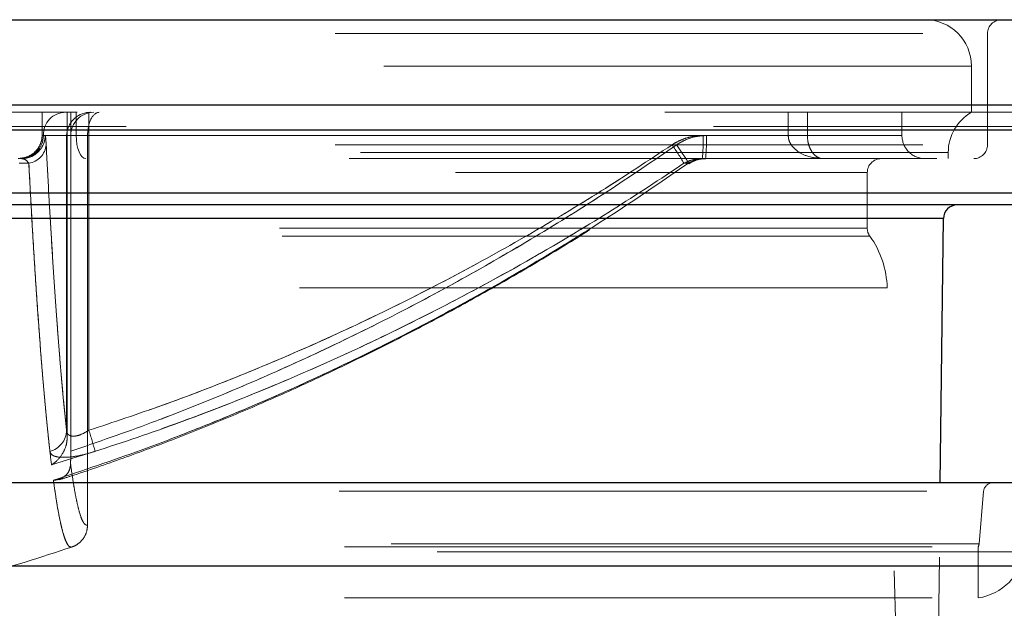
# Model space of a CAD drawing. Units: inches. Extents: x 0.3 to 7.9, y 0.2 to 11.3.
# Drawn here: x 2 to 2.2, y 9.6 to 9.7 of the extents above; entities that cross this region are included whole.
import ezdxf

# ---------------------------------------------------------------- set-up
doc = ezdxf.new("R2010")
doc.units = ezdxf.units.IN
doc.header["$MEASUREMENT"] = 0
doc.linetypes.add('HIDDEN', pattern=[0.07500000000000001, 0.05, -0.025])

msp = doc.modelspace()

# ---------------------------------------------------------------- linework, layer by layer
at = {"color": 7, "linetype": 'Continuous', "lineweight": 25}
for p, q in [((1.647336157961913, 9.746172755479304), (2.245761354811843, 9.746172755479304)), ((1.631639363676943, 9.731694032919753), (2.261458149097276, 9.731694032919753)), ((1.635563562248185, 9.72743969781161), (2.257533950526035, 9.72743969781161)), ((1.674760675936568, 9.716730783551881), (2.218336836837652, 9.716730783551881)), ((2.215994812684761, 9.714676692487176), (1.677102700089848, 9.714676692487176)), ((2.194551932798376, 9.712343153184978), (1.698545579975844, 9.712343153184978)), ((2.194006901788837, 9.667432597998989), (2.194551932798376, 9.712343153184978)), ((2.206391276072149, 9.667432597998989), (1.68670623670207, 9.667432597998989)), ((2.220564504418606, 9.653259369652531), (1.672533008355614, 9.653259369652531))]:
    msp.add_line(p, q, dxfattribs=at)
at = {"color": 7, "linetype": 'HIDDEN', "lineweight": 18}
for p, q in [((1.691036945363488, 9.743810550754894), (2.202026004985896, 9.743810550754894)), ((2.202060567410732, 9.724912912959617), (2.202060567410732, 9.743810550754894)), ((2.199304661898921, 9.738298739731272), (1.693792850875298, 9.738298739731272)), ((2.199304661898921, 9.730424723983239), (2.199304661898921, 9.738298739731272)), ((2.261458149097276, 9.731694032919753), (1.631639363676943, 9.731694032919753)), ((2.24711232233399, 9.730424723983239), (1.645985190440582, 9.730424723983239)), ((2.041172980940838, 9.726487716109224), (2.041172980940838, 9.730424723983239)), ((2.045457008827227, 9.675195246416761), (2.045457008827227, 9.730424723983239)), ((2.046039968654576, 9.672789877530764), (2.046039968654576, 9.730424723983239)), ((2.046967773809774, 9.726487716109224), (2.046967773809774, 9.730424723983239)), ((2.049126091595506, 9.730415133629931), (2.049126091595506, 9.67635124885046)), ((2.168135516452953, 9.726487716109224), (2.168135516452953, 9.730424723983239)), ((2.171395954655937, 9.726487716109224), (2.171395954655937, 9.730424723983239)), ((2.187493638276874, 9.726487716109224), (2.187493638276874, 9.730424723983239)), ((2.255449624887624, 9.728036703045932), (1.637647887886597, 9.728036703045932)), ((2.041172980940838, 9.726487716109224), (2.168135516452954, 9.726487716109224)), ((2.041389932317743, 9.726487716109224), (2.041172980940838, 9.726487716109224)), ((2.041389932317741, 9.726625115702541), (2.041389932317741, 9.726487716109224)), ((2.041392330636564, 9.726487716109224), (2.041389932317741, 9.726487716109224)), ((2.041389932317741, 9.726487716109224), (2.046967773809774, 9.726487716109224)), ((2.04167865030778, 9.726487716109224), (2.041392330636564, 9.726487716109224)), ((2.04532888163363, 9.726487716109224), (2.04167865030778, 9.726487716109224)), ((2.04532888163363, 9.67635124885046), (2.04532888163363, 9.726487716109224)), ((2.046039968654576, 9.726487716109224), (2.048910961111519, 9.726487716109224)), ((2.168135516452953, 9.726487716109224), (2.046967773809774, 9.726487716109224)), ((2.048910961111519, 9.660243925452725), (2.048910961111519, 9.726487716109224)), ((2.153655040383786, 9.726487716109224), (2.168135516452953, 9.726487716109224)), ((2.171395954655937, 9.726487716109224), (2.154209490692046, 9.726487716109224)), ((2.171395954655937, 9.726487716109224), (2.187456722673402, 9.726487716109224)), ((1.691036945363488, 9.724912912959617), (2.202026004985896, 9.724912912959617)), ((2.195367654024905, 9.723605626315646), (1.697729858749314, 9.723605626315646)), ((2.195367654024905, 9.722550708235207), (2.195367654024905, 9.723605626315646)), ((1.693399150087897, 9.722550708235207), (2.199698362686323, 9.722550708235207)), ((2.038907227173794, 9.721755985181185), (2.037258441436312, 9.721755985181185)), ((2.037258441436312, 9.721755985181185), (2.038907227173794, 9.721755985181185)), ((2.151138977759428, 9.721755985181185), (2.150399973005614, 9.721755985181185)), ((2.150399973005614, 9.721755985181185), (2.151138977759428, 9.721755985181185)), ((1.71150938630837, 9.720188503510798), (2.181553492875259, 9.720188503510798)), ((2.18158812646585, 9.71074064555801), (2.18158812646585, 9.720188503510798)), ((2.218336836837652, 9.716730783551881), (1.674760675936568, 9.716730783551881)), ((1.698545579975844, 9.712343153184978), (2.194551932798376, 9.712343153184978)), ((2.18158812646585, 9.71074064555801), (1.711544019898961, 9.71074064555801)), ((2.182030127145953, 9.709364844849965), (1.711102084348672, 9.709364844849965)), ((2.184971879392441, 9.70058641794322), (1.708125633381778, 9.70058641794322)), ((2.188674740639078, 9.552471968077729), (2.184971879392441, 9.70058641794322)), ((2.192640068164819, 9.554805507379927), (2.194006901788837, 9.667432597998989)), ((1.691712805358689, 9.665995047987566), (2.20138470741553, 9.665995047987566)), ((2.200611533590375, 9.657059124388361), (2.201393325603442, 9.665995047987566)), ((2.200576804477134, 9.657059124388361), (1.692520708297087, 9.657059124388361)), ((1.692611748513094, 9.656565792876801), (2.200485764261126, 9.656565792876801)), ((2.200485764261126, 9.647858400732783), (2.200485764261126, 9.656565792876801)), ((2.208373427970537, 9.655707040727606), (1.684724084803683, 9.655707040727606)), ((1.672533008355614, 9.653259369652531), (2.220564504418606, 9.653259369652531)), ((2.209506399807836, 9.653259369652531), (1.683591112966384, 9.653259369652531)), ((1.692611748513094, 9.647858400732783), (2.200485764261126, 9.647858400732783))]:
    msp.add_line(p, q, dxfattribs=at)
at = {"color": 7, "linetype": 'HIDDEN', "lineweight": 18, "flags": 128}
for points in [[(2.048608607427792, 9.722550708235207), (2.048288496668878, 9.722626356737559), (2.047980687586909, 9.722850395115085), (2.047697009112284, 9.723214213698585), (2.047448362849693, 9.723703831143922), (2.047244304135566, 9.724300431727258), (2.047092674831849, 9.724981088422746), (2.04699930196765, 9.725719643975301), (2.046967773809774, 9.726487716109224)], [(2.151138977759428, 9.721755985181185), (2.151227360876709, 9.721673434404039), (2.151202284493093, 9.721753014462996), (2.151065009341076, 9.72199072441565), (2.150822437023704, 9.722374613230011), (2.150486763031707, 9.7228853806309), (2.150074863606783, 9.723497347434597), (2.149607447276902, 9.72417974658754), (2.149108013720756, 9.724898270001178)], [(2.149108013720756, 9.724898270001178), (2.149607447276902, 9.72417974658754), (2.150074863606783, 9.723497347434597), (2.150486763031707, 9.7228853806309), (2.150822437023704, 9.722374613230011), (2.151065009341076, 9.72199072441565), (2.151202284493092, 9.721753014462998), (2.151227360876709, 9.721673434404039), (2.151138977759428, 9.721755985181185)], [(2.037744040752587, 9.722550708235207), (2.038511644997718, 9.722626356737559), (2.039142968028121, 9.72280795429664)]]:
    msp.add_lwpolyline(points, dxfattribs=at)
at = {"color": 7, "linetype": 'HIDDEN', "lineweight": 18}
for centre, radius, start, end in [((2.191430646150889, 9.738298739731272), 0.007874015748031926, 0, 90), ((2.204422772135141, 9.743810550754894), 0.002362204724409622, 90, 180), ((2.04997577773465, 9.726488914903388), 0.003935809262641637, 90.01746215568772, 180.0174515182535), ((2.203241669772936, 9.723605626315646), 0.007874015748031482, 119.9999999999999, 180), ((2.037452924443726, 9.726487716109224), 0.003937007874016629, 270.0000000000073, 0), ((2.037456521556489, 9.72648651731506), 0.003935809262643413, 270.0174621557144, 0.01745151825265039), ((2.037741722642455, 9.72648707256401), 0.003936927717923562, 290.8500587386266, 0.00936578659023001), ((2.125349521842467, 9.725504662934886), 0.02832258415887444, 354.0133466757641, 1.989088039082282), ((2.125903972150728, 9.725504662934886), 0.02832258415887444, 354.0133466757641, 1.989088039082282), ((2.191430646150889, 9.726487716109224), 0.003937007874016629, 180, 270.0000000000008), ((2.038350545884945, 9.725240897877343), 0.003529094863730935, 279.0757726698019, 354.4285706547633), ((2.103659665436306, 9.693885091034764), 0.05441914269992314, 30.8073061910265, 34.74288058152344), ((2.199698362686322, 9.724912912959617), 0.002362204724409622, 270.0000000000008, 0), ((2.183950331190259, 9.720188503510798), 0.002362204724409622, 90, 180), ((2.183950331190259, 9.71074064555801), 0.002362204724410373, 180, 215.6210952732588), ((2.169228766850581, 9.700192840129674), 0.01574803149606291, 1.432096184166827, 35.62109527323186), ((2.041500576494438, 9.676461897428247), 0.00382990382993237, 285.0599218259474, 358.3444548329928), ((2.00143475409056, 9.660416007194195), 0.0502831542333436, 14.21492400610764, 18.47616603264645), ((2.202962136151617, 9.66585779484938), 0.001574803149607007, 90, 174.9999999999572), ((1.909459913768687, 10.06737240449158), 0.4330271258533422, 286.2078484646635, 288.409854274203), ((2.1990427230422, 9.657196377526546), 0.00157480314960663, 336.3954843490689, 355.0000000000209), ((2.1990427230422, 9.657196377526546), 0.00944881889763843, 278.7846955614044, 350.9311348387261)]:
    msp.add_arc(centre, radius, start, end, dxfattribs=at)
at = {"color": 7, "linetype": 'Continuous', "lineweight": 25}
msp.add_arc((2.196913963588521, 9.712314487762768), 0.002362204724409552, 90, 179.3046970035383, dxfattribs=at)
at = {"color": 7, "linetype": 'HIDDEN', "lineweight": 18}
for centre, major_axis, ratio, start_param, end_param in [((2.045326940191758, 9.726487716109224), (0.002832046458026039, -0.002832046458026483), 0.9656887748071192, 2.373647782712454, 3.944444109507253), ((2.049263491188823, 9.726487716109224), (0.002832046458026039, 0.002832046458026483), 0.9656887748070409, 0.8377580409572829, 2.338741197672306), ((2.050880664938879, 9.726487716109224), (0, 0.003937007874014853), 0.5003047721495123, 0, 1.570796326794897), ((2.049401226297944, 9.726487716109224), (0.003944217470715827, 0), 0.9981721097392569, 1.570796326794897, 1.640609496874759), ((2.171962344973379, 9.726487716109224), (-0.1128098753852362, 0), 0.03489949670248551, 1.570796326794893, 1.588836221995516)]:
    msp.add_ellipse(centre, major_axis=major_axis, ratio=ratio, start_param=start_param, end_param=end_param, dxfattribs=at)
for points, knots in [([(2.041172980940838, 9.726487716109224), (2.041157437743998, 9.726235435786002), (2.041122931498647, 9.725675367814128), (2.040808984928734, 9.72478186424898), (2.040121393330434, 9.723750257904335), (2.038846919840795, 9.722791433532102), (2.037740947632019, 9.72263944173139), (2.037099937489473, 9.722551348843462)], [0, 0, 0, 0, 0.08539781541958735, 0.1895850642389768, 0.3469032167363527, 0.6214718066019556, 1, 1, 1, 1]), ([(2.041862969079221, 9.724898270001178), (2.041838963862996, 9.725289315678557), (2.041798812333029, 9.725943385281065), (2.041735168244486, 9.72640536919907), (2.041697666637526, 9.726460009223795), (2.04167865030778, 9.726487716109224)], [0, 0, 0, 0, 0.4229122025662714, 0.7073700905814878, 1, 1, 1, 1]), ([(2.04167865030778, 9.726487716109224), (2.041701072203087, 9.72645145223114), (2.041742245897231, 9.726384860276973), (2.041800460844398, 9.725881476059891), (2.041839079072956, 9.725347313732554), (2.041859091876318, 9.724971147071182), (2.041862969079221, 9.724898270001178)], [0, 0, 0, 0, 0.3441526050085015, 0.6319730738031965, 0.9286998907201628, 0.9999999999999999, 0.9999999999999999, 0.9999999999999999, 0.9999999999999999]), ([(2.153655040383786, 9.726487716109224), (2.1530129613107, 9.726451452231142), (2.151833900976601, 9.726384860276973), (2.150166843004659, 9.725881476059891), (2.149060961630346, 9.725347313732554), (2.148487869924376, 9.72497114707118), (2.148376841360012, 9.724898270001178)], [0, 0, 0, 0, 0.3441526050085307, 0.6319730738032528, 0.9286998907202109, 0.9999999999999999, 0.9999999999999999, 0.9999999999999999, 0.9999999999999999]), ([(2.148376841360012, 9.724898270001178), (2.149064260811928, 9.725289315678557), (2.150214050193786, 9.725943385281065), (2.152036578433242, 9.72640536919907), (2.153110483948688, 9.726460009223795), (2.153655040383785, 9.726487716109224)], [0, 0, 0, 0, 0.4229122025662457, 0.7073700905814923, 1, 1, 1, 1]), ([(2.149108013720756, 9.724898270001178), (2.149800950542202, 9.725311688056465), (2.151367550333794, 9.726246348503434), (2.153192019092963, 9.726401301669485), (2.154209490692046, 9.726487716109224)], [0, 0, 0, 0, 0.442318979719551, 1, 1, 1, 1]), ([(2.154209490692046, 9.726487716109224), (2.153386583206695, 9.72643145432379), (2.151566437501677, 9.726307011845218), (2.149978194789439, 9.725396906767084), (2.149108013720756, 9.724898270001178)], [0, 0, 0, 0, 0.452110775023194, 1, 1, 1, 1]), ([(2.168135516452953, 9.726487716109224), (2.168158189038301, 9.726235435786002), (2.168208522685931, 9.725675367814128), (2.168666030079883, 9.72478186424898), (2.169665018002679, 9.723750257904337), (2.171507165790711, 9.722791433532102), (2.173083617620222, 9.72263944173139), (2.173997312922812, 9.722551348843462)], [0, 0, 0, 0, 0.0853978154195744, 0.1895850642389587, 0.3469032167363005, 0.6214718066019014, 1, 1, 1, 1]), ([(2.173997312922812, 9.722551348843462), (2.173971977328314, 9.722552388460302), (2.173636685079348, 9.72256614679025), (2.173038220952201, 9.722769734664253), (2.172315476312248, 9.723432084509545), (2.171802474090142, 9.724307283537305), (2.171463216753015, 9.725338205751), (2.171418396653801, 9.726104181992318), (2.171395954655937, 9.726487716109224)], [0, 0, 0, 0, 0.02049393860867886, 0.2712175854735949, 0.483064690306209, 0.6629346800339072, 0.8312270761680386, 1, 1, 1, 1]), ([(2.041862969079221, 9.724898270001178), (2.042002631301775, 9.72225148198056), (2.042281955391485, 9.716957912674575), (2.042713909117069, 9.709555007560406), (2.043154990598906, 9.70256064808221), (2.043593176961313, 9.696210833165885), (2.044026131411627, 9.690472855551942), (2.044453590941596, 9.685319448316184), (2.044887387659376, 9.680554583846293), (2.045181717391639, 9.677752356554226), (2.04532888163363, 9.67635124885046)], [0, 0, 0, 0, 0.1297685614341778, 0.2595367926478171, 0.389983840019115, 0.5204303486956733, 0.6400334734892974, 0.7596359815156759, 0.8798185004622591, 1, 1, 1, 1]), ([(2.045457008827227, 9.675195246416761), (2.045299521514194, 9.676645928911306), (2.044984545175929, 9.679547309672179), (2.044519009757978, 9.684561767348349), (2.044059022555448, 9.690044288685408), (2.04360471913268, 9.69604460343531), (2.043157337544753, 9.70252611708676), (2.042716956454002, 9.709504670011281), (2.042284170135677, 9.716916868155513), (2.0420033695525, 9.722237800424043), (2.041862969079221, 9.724898270001178)], [0, 0, 0, 0, 0.1239011839458194, 0.2478037149424714, 0.3724127071822154, 0.4970225202518949, 0.6224361033425442, 0.7478501968898918, 0.8739249352932811, 0.9999999999999999, 0.9999999999999999, 0.9999999999999999, 0.9999999999999999]), ([(2.148376841360012, 9.724898270001178), (2.144377438369125, 9.72225148184505), (2.136378642564583, 9.71695791226804), (2.124009109454564, 9.709555009190085), (2.111378176268491, 9.702560641935214), (2.09854640729171, 9.696067242153125), (2.085563297418411, 9.690077514349465), (2.072417473190947, 9.684601185224484), (2.059062833184435, 9.679572778377686), (2.049992266920253, 9.676654418366365), (2.045457008827227, 9.675195246416761)], [0, 0, 0, 0, 0.1254167145304676, 0.2508331099144898, 0.3769055570519006, 0.5029774835599411, 0.626886763140502, 0.7507952414092448, 0.8753983086279713, 1, 1, 1, 1]), ([(2.149108013720756, 9.724898270001178), (2.145175631116622, 9.722201157575835), (2.137310872689366, 9.71680693737606), (2.12514548890196, 9.70923089610268), (2.112720714770835, 9.70204557587694), (2.099958252843705, 9.695268371986261), (2.086896553129063, 9.688918142443974), (2.073515736760838, 9.683021056906666), (2.059912494000098, 9.67757704965721), (2.050664128938718, 9.674385596454975), (2.046039968654576, 9.672789877530764)], [0, 0, 0, 0, 0.1234188611160631, 0.2468375094083042, 0.3708674899864824, 0.4948971165138278, 0.6208242455140319, 0.7467507243925076, 0.8733759713766348, 1, 1, 1, 1]), ([(2.046039968654576, 9.672789877530764), (2.050638518696145, 9.674376441839579), (2.059835662363859, 9.6775495854945), (2.07341538366103, 9.682978981247476), (2.086822945205131, 9.688882914886593), (2.099912939858249, 9.695245267450503), (2.112658155562946, 9.702011876721981), (2.125064279902097, 9.709182069971915), (2.137251877124999, 9.716767335541654), (2.145155965880388, 9.722187956931538), (2.149108013720756, 9.724898270001178)], [0, 0, 0, 0, 0.1259202219480734, 0.2518416373548996, 0.378471929179964, 0.5051028869263602, 0.6285196367538174, 0.7519367341029631, 0.8759682583783766, 1, 1, 1, 1]), ([(2.049126091595506, 9.67635124885046), (2.053319895782635, 9.677745329743493), (2.061707539253072, 9.680533503196033), (2.074110922344995, 9.685287262262108), (2.086372998907358, 9.690445969412712), (2.098788050212109, 9.696190509104666), (2.111310987809277, 9.702526123099023), (2.123921840001601, 9.709504668398573), (2.136315221874165, 9.716916868559574), (2.144356298062784, 9.72223780055873), (2.148376841360012, 9.724898270001178)], [0, 0, 0, 0, 0.1195970336018924, 0.239195068060968, 0.3593820457954878, 0.4795696532074459, 0.6093349750525701, 0.7391008250667862, 0.8695502437205136, 1, 1, 1, 1]), ([(2.037744040752587, 9.722550708235207), (2.037978459258239, 9.722507614197863), (2.038380624428784, 9.722433682658924), (2.038752228016545, 9.721955457247965), (2.038907227173794, 9.721755985181185)], [0, 0, 0, 0, 0.5828911174329667, 1, 1, 1, 1]), ([(2.038907227173794, 9.721755985181185), (2.038882307385908, 9.721792387405092), (2.038647832142835, 9.722134903173595), (2.038253711386108, 9.722481111302939), (2.037883184313417, 9.722531707797785), (2.037744040752587, 9.722550708235207)], [0, 0, 0, 0, 0.06912708261122835, 0.6504304760630947, 1, 1, 1, 1]), ([(2.038907227173794, 9.721755985181185), (2.039050734214248, 9.71908466296791), (2.039337747928286, 9.713742025370482), (2.039782488944395, 9.706270930707785), (2.040237434394542, 9.69921276926525), (2.040740101473761, 9.692100489279067), (2.041213204411192, 9.686092920718343), (2.041653295549835, 9.681057675709212), (2.042018433068188, 9.677225180873123), (2.04238822867505, 9.67365882035688), (2.042638567545763, 9.67153504007208), (2.04276373664914, 9.670473152746066)], [0, 0, 0, 0, 0.1213295930666283, 0.242658875959441, 0.3646235961452104, 0.4865878118485094, 0.6375121681011436, 0.727986213726754, 0.8184599356858354, 0.9092302085868409, 1, 1, 1, 1]), ([(2.04249569696207, 9.672763533113928), (2.042342768555534, 9.674169987396123), (2.042036910473452, 9.676982907631357), (2.041585951552059, 9.681779737694303), (2.041141165841446, 9.686986759944658), (2.040646528505625, 9.693366997436963), (2.040096337917724, 9.701271100760403), (2.03949504507183, 9.710903844366742), (2.039103322959855, 9.718135715892753), (2.038907227173794, 9.721755985181185)], [0, 0, 0, 0, 0.1196249602258126, 0.2392509131065688, 0.35946696783506, 0.4796836513640068, 0.6467935194879789, 0.8231851092385334, 1, 1, 1, 1]), ([(2.04276373664914, 9.670473152746066), (2.047638171377553, 9.671987045217131), (2.057387107977456, 9.675014851012424), (2.071790031096665, 9.680324968944), (2.086013809304385, 9.686177870673754), (2.100281958853724, 9.692729780235435), (2.115917326320304, 9.700695414128253), (2.132832279492479, 9.710248327415504), (2.144538795674234, 9.717916640944956), (2.150399973005614, 9.721755985181185)], [0, 0, 0, 0, 0.1279341107046841, 0.255869983642411, 0.3846441351531096, 0.5134193361827741, 0.6493106984256135, 0.8244181144217271, 1, 1, 1, 1]), ([(2.043096219652815, 9.667873076067885), (2.048083721265644, 9.669535720393807), (2.058058786364767, 9.672861029671925), (2.072779321537141, 9.678631018610796), (2.087304330399806, 9.684954711221375), (2.101726929659944, 9.691934573892876), (2.117293315277612, 9.700257504694264), (2.133927551195483, 9.710065355073008), (2.145396968253513, 9.717855802418189), (2.151138977759428, 9.721755985181185)], [0, 0, 0, 0, 0.1301424604933827, 0.2602865354955041, 0.3912777410592193, 0.5222698152627416, 0.6568384018342941, 0.8282007578273036, 1, 1, 1, 1]), ([(2.151138977759428, 9.721755985181186), (2.147169285595544, 9.719033945665592), (2.139229908166334, 9.713589871364782), (2.126949021646722, 9.705944105855355), (2.114406026948393, 9.698693169796652), (2.100391934551574, 9.691253388261758), (2.087091459001715, 9.68487082846867), (2.074590922262361, 9.679431581722223), (2.064220747209129, 9.675269012128851), (2.053731802845417, 9.671377412600133), (2.046641408298456, 9.6690411863501), (2.043096219652815, 9.667873076067885)], [0, 0, 0, 0, 0.1191390606453969, 0.2382779142501917, 0.3580074718972988, 0.4777366857625768, 0.6309826732721541, 0.7230873230479833, 0.815191694325219, 0.90759607204379, 1, 1, 1, 1]), ([(2.044066279536511, 9.667940477379698), (2.044712444400038, 9.668142782711268), (2.048374283580324, 9.669289254194537), (2.055009281307524, 9.671619651122683), (2.063995332261429, 9.67495114282013), (2.072990573900806, 9.678569085734276), (2.082006654115048, 9.682451877352161), (2.091044894799948, 9.68661090714737), (2.100108317377587, 9.691049520564992), (2.109164320364993, 9.69575146100863), (2.118121866372438, 9.700683181085564), (2.126922542150913, 9.705812653389103), (2.135540630556575, 9.711130667796724), (2.143658971340888, 9.716392723122041), (2.148834651980486, 9.719982897089626), (2.151243136795537, 9.721653571941195)], [0, 0, 0, 0, 0.01688338221509992, 0.09567872532331959, 0.1753040444960215, 0.2558483929300831, 0.3374016674169423, 0.4200547266870762, 0.503899521638427, 0.5890103779463142, 0.6744510717509886, 0.7588293471004961, 0.842961296778605, 0.9269225907815105, 1, 1, 1, 1]), ([(2.150399973005614, 9.721755985181185), (2.146362301167867, 9.719084673960895), (2.138286967814504, 9.713742058349403), (2.125799093676286, 9.706270798504631), (2.11304688536647, 9.699213267926542), (2.09898769104759, 9.69209844115105), (2.083672330623651, 9.685140677289393), (2.067070281833283, 9.678437521367698), (2.055813051690013, 9.674656234570287), (2.05017830959604, 9.672763533113926)], [0, 0, 0, 0, 0.1297448353268476, 0.2594893389666774, 0.3899133528962187, 0.5203368273531257, 0.6817290751459191, 0.840691310851869, 1, 1, 1, 1]), ([(2.150399973005614, 9.721755985181185), (2.150465983965601, 9.721792387405092), (2.151087094223802, 9.722134903173595), (2.152138225426376, 9.722481111302939), (2.153141050983247, 9.722531707797785), (2.153517640790469, 9.722550708235207)], [0, 0, 0, 0, 0.06912708261122448, 0.6504304760630195, 1, 1, 1, 1]), ([(2.153517640790469, 9.722550708235207), (2.152884094601669, 9.722507614197863), (2.151797191456549, 9.722433682658924), (2.150811227379884, 9.721955457247965), (2.150399973005614, 9.721755985181186)], [0, 0, 0, 0, 0.5828911174330172, 1, 1, 1, 1]), ([(2.154072091098729, 9.722550708235207), (2.153491812038994, 9.722509368574979), (2.152461536839048, 9.72243597073993), (2.151541030048683, 9.72196269787536), (2.151138977759428, 9.721755985181185)], [0, 0, 0, 0, 0.5632272423583402, 1, 1, 1, 1]), ([(2.151233183661366, 9.72167330955336), (2.151247689306139, 9.721684208702321), (2.151551049523859, 9.721912145360985), (2.152233219451295, 9.722240366651974), (2.153189645126625, 9.722521888818473), (2.153816768651784, 9.722523866639953), (2.154073266442907, 9.722524675582404)], [0, 0, 0, 0, 0.0180600906592673, 0.3776952434612286, 0.7454731180483578, 1, 1, 1, 1]), ([(2.049126091595506, 9.67635124885046), (2.048718287772564, 9.676111911679648), (2.048013517389837, 9.675698286941513), (2.047213182594056, 9.67544513282358), (2.046567475450146, 9.675336571404676), (2.046208324216699, 9.67535585788501), (2.045756054489866, 9.675503760654689), (2.045425420502126, 9.675768638688233), (2.045359449936322, 9.67616676974823), (2.04532888163363, 9.67635124885046)], [0, 0, 0, 0, 0.2240923021781324, 0.3872784135099517, 0.4352914922948901, 0.6120217536761053, 0.6309849698129395, 0.8290121813684087, 1, 1, 1, 1]), ([(2.045457008827227, 9.675195246416761), (2.045417468989435, 9.674751676526382), (2.045328345197339, 9.673751858800827), (2.044627475667216, 9.672236981889839), (2.043710926365331, 9.671142513274422), (2.043002904583015, 9.670620906417401), (2.042766154511582, 9.670474646458233), (2.04276373664914, 9.670473152746066)], [0, 0, 0, 0, 0.208524477056318, 0.4700194330014356, 0.8278454988308561, 0.9982418340992495, 1, 1, 1, 1]), ([(2.04249569696207, 9.672763533113928), (2.042562156394792, 9.672575975066184), (2.042710274032559, 9.672157965856082), (2.043688635029463, 9.671782398407938), (2.045389626537135, 9.671718918618971), (2.047664483517112, 9.672033667325987), (2.049341251404151, 9.672520501130968), (2.05017830959604, 9.672763533113926)], [0, 0, 0, 0, 0.1629589795774738, 0.3631854519258893, 0.5683220381407784, 0.7845023291385325, 0.9999999999999999, 0.9999999999999999, 0.9999999999999999, 0.9999999999999999]), ([(2.046039968654576, 9.672789877530764), (2.04603852780415, 9.672302534650143), (2.046036272028668, 9.671539557383015), (2.04602407707312, 9.670864281815465), (2.046019671503995, 9.670620330685066)], [0, 0, 0, 0, 0.6387384023319136, 1, 1, 1, 1]), ([(2.043096219652815, 9.667873076067885), (2.043098932940284, 9.667873202192384), (2.043362981172544, 9.66788547621467), (2.044116478748873, 9.66799543602721), (2.045100134429783, 9.668496967331178), (2.045859010553748, 9.66944843543062), (2.045969724240964, 9.670256004690303), (2.046019671503995, 9.670620330685066)], [0, 0, 0, 0, 0.001827995925437375, 0.1778945644818099, 0.5221013861279085, 0.7844012933788985, 1, 1, 1, 1]), ([(2.046019671503995, 9.670620330685066), (2.046026436701474, 9.670570343420994), (2.046151049526325, 9.669649593627444), (2.046394537568582, 9.667970959732628), (2.046752469330943, 9.665830602290649), (2.047113065934208, 9.664013338448463), (2.047473418398017, 9.662542384702899), (2.047832671854297, 9.661421679095316), (2.048190978061939, 9.660658667700366), (2.048550567319552, 9.660223652192585), (2.048790829951046, 9.66023716770517), (2.048910961111519, 9.660243925452725)], [0, 0, 0, 0, 0.007172151344221867, 0.1321087879519904, 0.2570443494227533, 0.3824740083760087, 0.5079023657010657, 0.6306406267015681, 0.7533778604309591, 0.876689089599037, 1, 1, 1, 1]), ([(2.048910961111519, 9.660243925452727), (2.048791393095803, 9.660237037429544), (2.048552256761675, 9.66022326136574), (2.048193227460169, 9.660654962097), (2.047834352548737, 9.661416709180996), (2.047474460790249, 9.662538596724756), (2.04711451400301, 9.664007191193901), (2.046754386191386, 9.665820037430759), (2.046395962435, 9.667961346096524), (2.046151521867016, 9.669646103689727), (2.046026436701505, 9.670570343427604), (2.046019671503995, 9.670620330685066)], [0, 0, 0, 0, 0.122732977230217, 0.2454662651694336, 0.3687814263663007, 0.4920976331218248, 0.617025259162507, 0.7419541663941763, 0.8673904610667491, 0.9928278487790431, 0.9999999999999999, 0.9999999999999999, 0.9999999999999999, 0.9999999999999999]), ([(2.046214906240092, 9.656506777115725), (2.046094301923008, 9.656501323439956), (2.045853092998102, 9.656490416075268), (2.045486388068748, 9.656927420222885), (2.045116811705761, 9.657695129922157), (2.044754730934569, 9.658790850674654), (2.044401821525661, 9.66016457190333), (2.044011424249883, 9.662013769140488), (2.043574726319153, 9.664478648495452), (2.043255805478564, 9.666741007143461), (2.043096219652815, 9.667873076067885)], [0, 0, 0, 0, 0.1177167895858082, 0.2354338629486322, 0.3537019189512219, 0.4719709231597489, 0.5810989800445531, 0.6903232227191264, 0.8450398408389158, 1, 1, 1, 1]), ([(2.043096219652815, 9.667873076067885), (2.043231785243732, 9.66690486093042), (2.043502914981137, 9.664968440971673), (2.043914582585767, 9.662534043215906), (2.0443289861684, 9.660462822244403), (2.044719211500712, 9.658909069841657), (2.045083277915423, 9.657792213142843), (2.045441853240829, 9.657002012529574), (2.045820156785287, 9.65649877812819), (2.046083261572246, 9.656504109540014), (2.046214906240092, 9.656506777115725)], [0, 0, 0, 0, 0.1316991546696594, 0.2633969061051844, 0.3957144202865089, 0.5280301932973538, 0.6355913756141808, 0.7432521310727425, 0.8715360206269773, 1, 1, 1, 1]), ([(2.048910961111519, 9.660243925452725), (2.048867402121904, 9.659801233635157), (2.04878028495036, 9.65891585820858), (2.048101664093698, 9.657737337845282), (2.047209643653181, 9.656938160605323), (2.046523349041826, 9.656610625140308), (2.046227962287646, 9.656511172889397), (2.046214906240092, 9.656506777115725)], [0, 0, 0, 0, 0.26970079161403, 0.5393965823327231, 0.8092183252381514, 0.9915674803186939, 1, 1, 1, 1])]:
    msp.add_open_spline(points, degree=3, knots=knots, dxfattribs=at)

doc.saveas('drawing.dxf')
